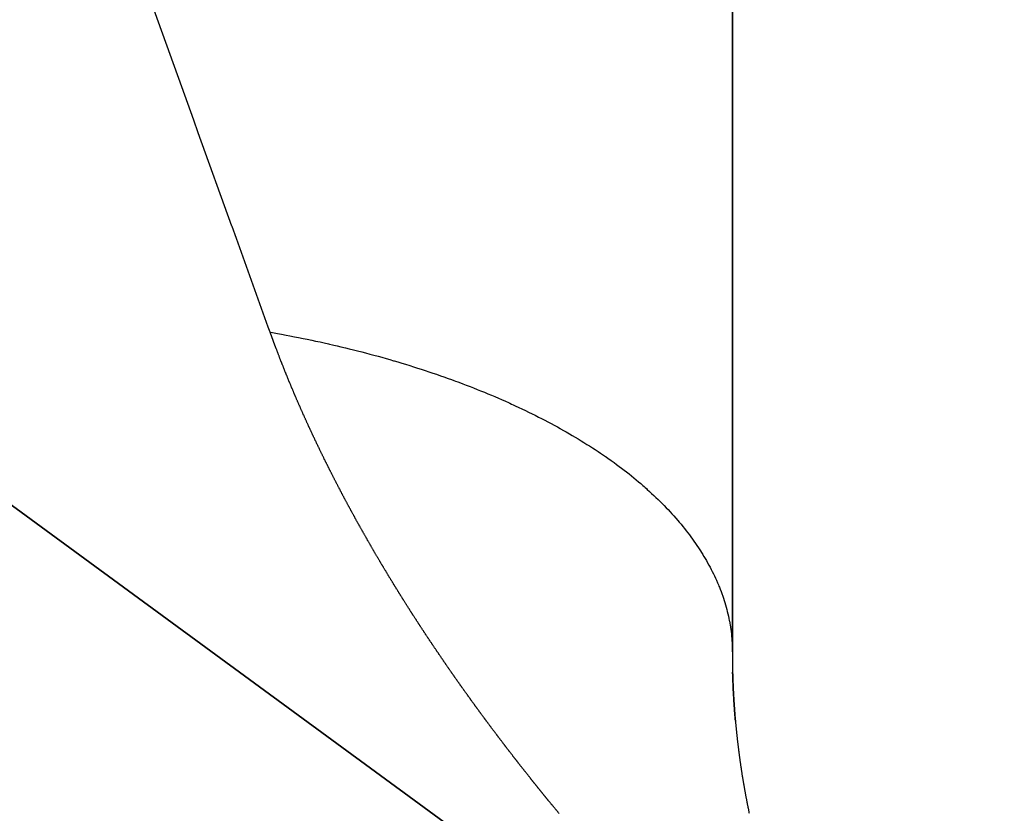
# Model space of a CAD drawing. Units: millimetres. Extents: x -257 to 442, y -271 to 271.
# Drawn here: x 54 to 57, y 133 to 135 of the extents above; entities that cross this region are included whole.
import ezdxf

# ---------------------------------------------------------------- set-up
doc = ezdxf.new("R2010")
doc.units = ezdxf.units.MM
doc.linetypes.add('DASHED', pattern=[9.652, 8.128, -1.524])
doc.layers.add('nevidi', color=4, linetype='DASHED')

msp = doc.modelspace()

# ---------------------------------------------------------------- linework, layer by layer
at = {"color": 2}
for p, q in [((56.3373, 198.0401), (56.3373, 133.4173)), ((56.3373, 133.4173), (56.3373, 198.0401)), ((57.118, 131.7512), (19.1784, 159.5397)), ((19.1784, 159.5397), (57.118, 131.7512)), ((19.1784, 159.5397), (57.118, 131.7512)), ((57.118, 131.7512), (19.1784, 159.5397))]:
    msp.add_line(p, q, dxfattribs=at)
for points in [[(56.3457, 133.2227), (56.3455, 133.2246), (56.3454, 133.2265), (56.3452, 133.2284), (56.3451, 133.2304), (56.3449, 133.2323), (56.3447, 133.2342), (56.3446, 133.2361), (56.3444, 133.2381), (56.3443, 133.24), (56.3441, 133.2419), (56.344, 133.2438), (56.3438, 133.2458), (56.3437, 133.2477), (56.3435, 133.2496), (56.3434, 133.2515), (56.3432, 133.2535), (56.3431, 133.2554), (56.343, 133.2573), (56.3428, 133.2593), (56.3427, 133.2612), (56.3426, 133.2631), (56.3424, 133.2651), (56.3423, 133.267), (56.3422, 133.2689), (56.342, 133.2709), (56.3419, 133.2728), (56.3418, 133.2747), (56.3417, 133.2767), (56.3416, 133.2786), (56.3414, 133.2805), (56.3413, 133.2825), (56.3412, 133.2844), (56.3411, 133.2864), (56.341, 133.2883), (56.3409, 133.2902), (56.3408, 133.2922), (56.3407, 133.2941), (56.3405, 133.2961), (56.3404, 133.298), (56.3403, 133.3), (56.3402, 133.3019), (56.3401, 133.3039), (56.34, 133.3058), (56.3399, 133.3078), (56.3398, 133.3097), (56.3398, 133.3117), (56.3397, 133.3137), (56.3396, 133.3156), (56.3395, 133.3176), (56.3394, 133.3195), (56.3393, 133.3215), (56.3392, 133.3234), (56.3392, 133.3254), (56.3391, 133.3274), (56.339, 133.3293), (56.3389, 133.3313), (56.3388, 133.3333), (56.3388, 133.3352), (56.3387, 133.3372), (56.3386, 133.3391), (56.3386, 133.3411), (56.3385, 133.3431), (56.3384, 133.345), (56.3384, 133.347), (56.3383, 133.349), (56.3383, 133.3509), (56.3382, 133.3529), (56.3381, 133.3549), (56.3381, 133.3568), (56.338, 133.3588)], [(56.346, 133.2188), (56.346, 133.219), (56.3459, 133.2208), (56.3459, 133.2209)]]:
    msp.add_lwpolyline(points, dxfattribs=at)
at = {"layer": 'nevidi', "color": 7, "linetype": 'Continuous'}
for points in [[(55.0102, 134.336), (55.0048, 134.3507), (54.9134, 134.6047), (54.9008, 134.6397), (54.9005, 134.6406), (54.804, 134.9085), (54.7908, 134.9452), (54.7563, 135.041), (54.6897, 135.226), (54.676, 135.2641), (54.6047, 135.4623), (54.5717, 135.5538), (54.5576, 135.593), (54.4512, 135.8887), (54.4482, 135.897), (54.4368, 135.9285), (54.3373, 136.2051)], [(55.0576, 134.2119), (55.0569, 134.2137), (55.0566, 134.2145), (55.0558, 134.2164), (55.0556, 134.217), (55.0548, 134.2189), (55.0545, 134.2196), (55.0538, 134.2214), (55.0535, 134.2222), (55.0527, 134.2241), (55.0524, 134.2249), (55.0517, 134.2267), (55.0513, 134.2275), (55.0506, 134.2293), (55.0503, 134.2301), (55.0496, 134.2319), (55.0493, 134.2326), (55.0485, 134.2346), (55.0483, 134.2352), (55.0475, 134.2371), (55.0472, 134.2378), (55.0465, 134.2397), (55.0462, 134.2405), (55.0455, 134.2423), (55.0451, 134.2431), (55.0444, 134.2449), (55.0441, 134.2457), (55.0434, 134.2476), (55.0431, 134.2484), (55.0424, 134.2502), (55.042, 134.251), (55.0413, 134.2528), (55.0411, 134.2534), (55.0403, 134.2555), (55.0401, 134.2561), (55.0393, 134.258), (55.039, 134.2587), (55.0383, 134.2605), (55.038, 134.2613), (55.0373, 134.2632), (55.037, 134.264), (55.0363, 134.2658), (55.036, 134.2666), (55.0357, 134.2675), (55.0353, 134.2684), (55.035, 134.2692), (55.0343, 134.2711), (55.034, 134.2719), (55.0333, 134.2737), (55.033, 134.2744), (55.0323, 134.2763), (55.032, 134.2769), (55.0312, 134.279), (55.031, 134.2796), (55.0303, 134.2814), (55.03, 134.2822), (55.0293, 134.284), (55.029, 134.2848), (55.0283, 134.2867), (55.028, 134.2875), (55.0273, 134.2893), (55.027, 134.2901), (55.0263, 134.2919), (55.026, 134.2927), (55.0253, 134.2946), (55.025, 134.2954), (55.0244, 134.2972), (55.0241, 134.298), (55.0234, 134.2998), (55.0231, 134.3005), (55.0224, 134.3025), (55.0222, 134.3031), (55.0214, 134.3051), (55.0212, 134.3057), (55.0205, 134.3077), (55.0202, 134.3084), (55.0195, 134.3102), (55.0192, 134.311), (55.0186, 134.3128), (55.0183, 134.3136), (55.0176, 134.3155), (55.0173, 134.3163), (55.0166, 134.3181), (55.0163, 134.3189), (55.0157, 134.3207), (55.0154, 134.3215), (55.0147, 134.3234), (55.0144, 134.3242), (55.0138, 134.326), (55.0135, 134.3268), (55.0128, 134.3286), (55.0125, 134.3295), (55.0118, 134.3313), (55.0115, 134.3321), (55.0109, 134.3339), (55.0106, 134.3346), (55.0102, 134.336)], [(55.0102, 134.336), (55.0174, 134.3347), (55.0309, 134.3323), (55.0424, 134.3302), (55.0558, 134.3277), (55.0672, 134.3255), (55.0805, 134.3229), (55.0919, 134.3207), (55.1052, 134.318), (55.1165, 134.3157), (55.1296, 134.3129), (55.1409, 134.3105), (55.154, 134.3077), (55.1652, 134.3052), (55.1782, 134.3023), (55.1806, 134.3017), (55.1893, 134.2998), (55.1929, 134.2989), (55.2022, 134.2968), (55.2133, 134.2941), (55.2261, 134.291), (55.2371, 134.2884), (55.2494, 134.2853), (55.2607, 134.2824), (55.2734, 134.2792), (55.2842, 134.2763), (55.2968, 134.273), (55.3075, 134.2701), (55.32, 134.2667), (55.3307, 134.2637), (55.3431, 134.2602), (55.3537, 134.2572), (55.3648, 134.2539), (55.366, 134.2536), (55.3765, 134.2505), (55.3887, 134.2468), (55.3991, 134.2436), (55.4112, 134.2399), (55.4215, 134.2367), (55.4335, 134.2328), (55.4438, 134.2295), (55.4557, 134.2256), (55.4658, 134.2223), (55.4776, 134.2183), (55.4877, 134.2149), (55.4991, 134.2109), (55.5093, 134.2073), (55.5209, 134.2032), (55.5307, 134.1996), (55.538, 134.197), (55.5422, 134.1955), (55.5488, 134.193), (55.552, 134.1918), (55.5633, 134.1876), (55.573, 134.1839), (55.5842, 134.1795), (55.5938, 134.1758), (55.6049, 134.1714), (55.6144, 134.1676), (55.6254, 134.1631), (55.6348, 134.1592), (55.6457, 134.1547), (55.6549, 134.1507), (55.6657, 134.1461), (55.6748, 134.1421), (55.6855, 134.1375), (55.6945, 134.1334), (55.6982, 134.1317), (55.7036, 134.1293), (55.7081, 134.1272), (55.714, 134.1245), (55.7243, 134.1197), (55.7331, 134.1156), (55.7434, 134.1107), (55.7521, 134.1065), (55.7622, 134.1015), (55.7708, 134.0972), (55.7808, 134.0922), (55.7893, 134.0879), (55.7991, 134.0828), (55.8075, 134.0784), (55.8172, 134.0733), (55.8254, 134.0688), (55.8349, 134.0636), (55.8431, 134.0591), (55.8438, 134.0587), (55.8525, 134.0539), (55.8526, 134.0538), (55.8605, 134.0493), (55.8697, 134.044), (55.8776, 134.0394), (55.8861, 134.0344), (55.8945, 134.0294), (55.9034, 134.0239), (55.9111, 134.0192), (55.9199, 134.0137), (55.9274, 134.009), (55.936, 134.0034), (55.9434, 133.9986), (55.9519, 133.993), (55.9591, 133.9881), (55.9674, 133.9824), (55.9728, 133.9787), (55.9745, 133.9775), (55.9806, 133.9733), (55.9827, 133.9718), (55.9897, 133.9669), (55.9977, 133.9611), (56.0045, 133.9561), (56.0124, 133.9503), (56.019, 133.9452), (56.0267, 133.9393), (56.0332, 133.9343), (56.0406, 133.9285), (56.0472, 133.9232), (56.0545, 133.9172), (56.0608, 133.912), (56.0675, 133.9064), (56.0741, 133.9008), (56.0801, 133.8956)], [(55.1242, 134.0586), (55.1239, 134.0593), (55.1231, 134.061), (55.1227, 134.0618), (55.1219, 134.0636), (55.1215, 134.0644), (55.1207, 134.0662), (55.1203, 134.067), (55.1195, 134.0689), (55.1192, 134.0695), (55.1183, 134.0714), (55.118, 134.0721), (55.1172, 134.0739), (55.1168, 134.0747), (55.116, 134.0765), (55.1156, 134.0773), (55.1148, 134.0791), (55.1145, 134.0798), (55.1136, 134.0817), (55.1133, 134.0824), (55.1125, 134.0842), (55.1121, 134.085), (55.1113, 134.0868), (55.1109, 134.0876), (55.1101, 134.0894), (55.1098, 134.0902), (55.1089, 134.0921), (55.1087, 134.0927), (55.1078, 134.0945), (55.1075, 134.0953), (55.1067, 134.0971), (55.1063, 134.0979), (55.1055, 134.0997), (55.1051, 134.1005), (55.1044, 134.1023), (55.104, 134.103), (55.1032, 134.1049), (55.1029, 134.1056), (55.1021, 134.1074), (55.1017, 134.1082), (55.1009, 134.11), (55.1005, 134.1108), (55.0997, 134.1127), (55.0994, 134.1135), (55.0986, 134.1153), (55.0983, 134.116), (55.0975, 134.1177), (55.0972, 134.1185), (55.0964, 134.1203), (55.096, 134.1211), (55.0952, 134.123), (55.0948, 134.1238), (55.0941, 134.1256), (55.0937, 134.1264), (55.0929, 134.1282), (55.0926, 134.1288), (55.0918, 134.1307), (55.0915, 134.1314), (55.0907, 134.1333), (55.0903, 134.1341), (55.0896, 134.1359), (55.0892, 134.1367), (55.0885, 134.1384), (55.0881, 134.1392), (55.0873, 134.1411), (55.087, 134.1417), (55.0862, 134.1436), (55.0859, 134.1444), (55.0851, 134.1462), (55.0848, 134.147), (55.084, 134.1488), (55.0836, 134.1496), (55.0829, 134.1514), (55.0825, 134.1522), (55.0817, 134.1541), (55.0815, 134.1547), (55.0807, 134.1566), (55.0803, 134.1573), (55.0796, 134.1591), (55.0792, 134.1599), (55.0785, 134.1618), (55.0781, 134.1626), (55.0773, 134.1644), (55.077, 134.1652), (55.0763, 134.1669), (55.0759, 134.1677), (55.0751, 134.1696), (55.0749, 134.1702), (55.0741, 134.1721), (55.0738, 134.1729), (55.073, 134.1747), (55.0727, 134.1755), (55.0719, 134.1773), (55.0716, 134.1781), (55.0708, 134.18), (55.0705, 134.1807), (55.0697, 134.1826), (55.0694, 134.1832), (55.0687, 134.1851), (55.0683, 134.1858), (55.0676, 134.1876), (55.0673, 134.1884), (55.0665, 134.1903), (55.0662, 134.1911), (55.0654, 134.1929), (55.0651, 134.1937), (55.0643, 134.1955), (55.064, 134.1963), (55.0633, 134.1981), (55.063, 134.1988), (55.0622, 134.2007), (55.0619, 134.2014), (55.0612, 134.2032), (55.0608, 134.204), (55.0601, 134.2058), (55.0598, 134.2067), (55.059, 134.2085), (55.0587, 134.2093), (55.058, 134.2111), (55.0576, 134.2119)], [(55.1989, 133.9057), (55.198, 133.9075), (55.1976, 133.9083), (55.1967, 133.9101), (55.1963, 133.9109), (55.1954, 133.9126), (55.195, 133.9134), (55.1941, 133.9151), (55.1937, 133.9159), (55.1928, 133.9177), (55.1924, 133.9185), (55.1914, 133.9203), (55.1911, 133.9211), (55.1902, 133.9228), (55.1898, 133.9235), (55.1889, 133.9253), (55.1885, 133.9261), (55.1875, 133.928), (55.1871, 133.9288), (55.1863, 133.9304), (55.1859, 133.9312), (55.185, 133.933), (55.1846, 133.9338), (55.1837, 133.9356), (55.1833, 133.9364), (55.1824, 133.9381), (55.182, 133.9389), (55.1811, 133.9406), (55.1807, 133.9414), (55.1798, 133.9432), (55.1794, 133.944), (55.1785, 133.9458), (55.1782, 133.9466), (55.1773, 133.9483), (55.1769, 133.9491), (55.176, 133.9509), (55.1756, 133.9517), (55.1747, 133.9535), (55.1743, 133.9543), (55.1735, 133.956), (55.1731, 133.9567), (55.1722, 133.9585), (55.1718, 133.9593), (55.1709, 133.9611), (55.1705, 133.9619), (55.1696, 133.9637), (55.1693, 133.9644), (55.1684, 133.9661), (55.168, 133.967), (55.1671, 133.9688), (55.1667, 133.9696), (55.1658, 133.9713), (55.1655, 133.9721), (55.1646, 133.9738), (55.1642, 133.9746), (55.1633, 133.9764), (55.163, 133.9772), (55.1621, 133.979), (55.1617, 133.9798), (55.1608, 133.9816), (55.1605, 133.9822), (55.1596, 133.9841), (55.1592, 133.9849), (55.1583, 133.9867), (55.1579, 133.9875), (55.1571, 133.9892), (55.1567, 133.9899), (55.1558, 133.9918), (55.1555, 133.9925), (55.1546, 133.9943), (55.1542, 133.9951), (55.1533, 133.9969), (55.153, 133.9977), (55.1521, 133.9995), (55.1517, 134.0003), (55.1509, 134.002), (55.1505, 134.0028), (55.1497, 134.0046), (55.1493, 134.0054), (55.1484, 134.0072), (55.148, 134.008), (55.1471, 134.0098), (55.1469, 134.0104), (55.146, 134.0123), (55.1456, 134.013), (55.1447, 134.0149), (55.1443, 134.0157), (55.1435, 134.0174), (55.1432, 134.0181), (55.1423, 134.02), (55.1419, 134.0207), (55.1411, 134.0225), (55.1407, 134.0233), (55.1398, 134.0251), (55.1395, 134.0259), (55.1386, 134.0277), (55.1383, 134.0285), (55.1375, 134.0302), (55.1371, 134.031), (55.1362, 134.0328), (55.1358, 134.0336), (55.135, 134.0354), (55.1346, 134.0362), (55.1338, 134.038), (55.1335, 134.0386), (55.1326, 134.0405), (55.1323, 134.0412), (55.1314, 134.0431), (55.131, 134.0439), (55.1302, 134.0457), (55.1298, 134.0465), (55.129, 134.0482), (55.1286, 134.049), (55.1278, 134.0508), (55.1275, 134.0515), (55.1266, 134.0533), (55.1262, 134.0541), (55.1254, 134.056), (55.125, 134.0568), (55.1242, 134.0586)], [(55.2798, 133.7562), (55.2788, 133.758), (55.2784, 133.7587), (55.2774, 133.7604), (55.277, 133.7612), (55.2759, 133.763), (55.2755, 133.7638), (55.2745, 133.7656), (55.274, 133.7664), (55.2731, 133.7681), (55.2727, 133.7688), (55.2717, 133.7706), (55.2712, 133.7714), (55.2703, 133.7731), (55.2699, 133.7739), (55.2689, 133.7756), (55.2684, 133.7764), (55.2675, 133.7782), (55.267, 133.7789), (55.266, 133.7807), (55.2656, 133.7814), (55.2646, 133.7832), (55.2642, 133.784), (55.2632, 133.7858), (55.2628, 133.7866), (55.2618, 133.7882), (55.2614, 133.789), (55.2604, 133.7908), (55.26, 133.7916), (55.259, 133.7934), (55.2586, 133.794), (55.2576, 133.7959), (55.2572, 133.7966), (55.2562, 133.7984), (55.2558, 133.7992), (55.2548, 133.8009), (55.2544, 133.8017), (55.2534, 133.8034), (55.253, 133.8042), (55.252, 133.806), (55.2516, 133.8067), (55.2506, 133.8085), (55.2503, 133.8092), (55.2493, 133.811), (55.2488, 133.8118), (55.2478, 133.8136), (55.2474, 133.8144), (55.2465, 133.8161), (55.2461, 133.8168), (55.2451, 133.8186), (55.2447, 133.8194), (55.2437, 133.8212), (55.2434, 133.8219), (55.2423, 133.8237), (55.2419, 133.8244), (55.241, 133.8262), (55.2405, 133.827), (55.2396, 133.8288), (55.2392, 133.8295), (55.2382, 133.8313), (55.2378, 133.8321), (55.2368, 133.8339), (55.2364, 133.8347), (55.2355, 133.8364), (55.2351, 133.8372), (55.2341, 133.8389), (55.2337, 133.8397), (55.2327, 133.8415), (55.2323, 133.8422), (55.2314, 133.8441), (55.231, 133.8447), (55.23, 133.8465), (55.2296, 133.8473), (55.2287, 133.8491), (55.2282, 133.8499), (55.2273, 133.8516), (55.2269, 133.8523), (55.226, 133.8541), (55.2256, 133.8549), (55.2246, 133.8567), (55.2242, 133.8575), (55.2232, 133.8593), (55.2228, 133.86), (55.2219, 133.8617), (55.2215, 133.8625), (55.2206, 133.8643), (55.2202, 133.8651), (55.2192, 133.8669), (55.2189, 133.8675), (55.2179, 133.8694), (55.2175, 133.8701), (55.2165, 133.8719), (55.2161, 133.8727), (55.2152, 133.8744), (55.2148, 133.8752), (55.2139, 133.877), (55.2135, 133.8778), (55.2125, 133.8796), (55.2121, 133.8804), (55.2112, 133.8821), (55.2108, 133.8828), (55.2099, 133.8846), (55.2095, 133.8854), (55.2086, 133.8872), (55.2082, 133.8879), (55.2072, 133.8898), (55.2069, 133.8904), (55.2059, 133.8922), (55.2055, 133.893), (55.2046, 133.8948), (55.2042, 133.8955), (55.2041, 133.8957), (55.2032, 133.8974), (55.2029, 133.898), (55.2019, 133.8999), (55.2015, 133.9006), (55.2006, 133.9024), (55.2002, 133.9032), (55.1993, 133.9049), (55.1989, 133.9057)], [(56.0801, 133.8956), (56.0837, 133.8924), (56.0871, 133.8895), (56.0903, 133.8866), (56.093, 133.8842), (56.0998, 133.8781), (56.1055, 133.8728), (56.1121, 133.8666), (56.1177, 133.8613), (56.1242, 133.855), (56.1296, 133.8497), (56.1359, 133.8434), (56.1412, 133.838), (56.1473, 133.8317), (56.1525, 133.8262), (56.1584, 133.8199), (56.1635, 133.8144), (56.1692, 133.808), (56.1746, 133.802), (56.1755, 133.8009), (56.1797, 133.7961), (56.1807, 133.7949), (56.1844, 133.7905), (56.1898, 133.7841), (56.1948, 133.7781), (56.1996, 133.772), (56.2048, 133.7655), (56.2091, 133.7599), (56.2141, 133.7533), (56.2183, 133.7477), (56.2231, 133.7411), (56.2271, 133.7355), (56.2317, 133.7289), (56.2356, 133.7232), (56.2401, 133.7165), (56.2438, 133.7108), (56.2473, 133.7053), (56.2481, 133.7041), (56.2513, 133.699), (56.2517, 133.6984), (56.2557, 133.6917), (56.2592, 133.686), (56.2626, 133.68), (56.2663, 133.6735), (56.2701, 133.6667), (56.2732, 133.6609), (56.2767, 133.6542), (56.2797, 133.6483), (56.283, 133.6416), (56.2858, 133.6357), (56.289, 133.6289), (56.2917, 133.6231), (56.2946, 133.6162), (56.2971, 133.6104), (56.2987, 133.6066), (56.2999, 133.6035), (56.3013, 133.6002), (56.3023, 133.5976), (56.3049, 133.5908), (56.3071, 133.5849), (56.3095, 133.578), (56.3115, 133.5721), (56.3137, 133.5652), (56.3156, 133.5593), (56.3175, 133.5527), (56.3193, 133.5464), (56.3212, 133.5395), (56.3227, 133.5335), (56.3244, 133.5266), (56.3258, 133.5206), (56.3273, 133.5137), (56.3285, 133.5077), (56.3288, 133.5059), (56.3298, 133.5008), (56.33, 133.4993), (56.3308, 133.4948), (56.3318, 133.4883), (56.3328, 133.4819), (56.3336, 133.4759), (56.3344, 133.4689), (56.335, 133.4629), (56.3357, 133.4559), (56.3361, 133.45), (56.3366, 133.443)], [(55.3677, 133.6074), (55.3672, 133.6081), (55.3662, 133.6098), (55.3657, 133.6106), (55.3646, 133.6123), (55.3642, 133.6131), (55.3631, 133.6148), (55.3627, 133.6155), (55.3616, 133.6173), (55.3611, 133.6181), (55.3601, 133.6198), (55.3596, 133.6205), (55.3585, 133.6223), (55.3581, 133.6231), (55.357, 133.6248), (55.3566, 133.6255), (55.3555, 133.6273), (55.355, 133.6281), (55.354, 133.6298), (55.3535, 133.6305), (55.3524, 133.6324), (55.352, 133.633), (55.3509, 133.6348), (55.3504, 133.6356), (55.3494, 133.6374), (55.3489, 133.6382), (55.3479, 133.6398), (55.3474, 133.6406), (55.3464, 133.6424), (55.3459, 133.6432), (55.3449, 133.6448), (55.3444, 133.6456), (55.3434, 133.6473), (55.3429, 133.6481), (55.3419, 133.6499), (55.3414, 133.6506), (55.3404, 133.6523), (55.3399, 133.6531), (55.3388, 133.6549), (55.3384, 133.6556), (55.3373, 133.6574), (55.3369, 133.6581), (55.3358, 133.6599), (55.3354, 133.6606), (55.3343, 133.6625), (55.3339, 133.6631), (55.3328, 133.6649), (55.3324, 133.6657), (55.3313, 133.6675), (55.3309, 133.6683), (55.3299, 133.6699), (55.3294, 133.6707), (55.3284, 133.6724), (55.3279, 133.6732), (55.3269, 133.6749), (55.3264, 133.6757), (55.3254, 133.6774), (55.3249, 133.6782), (55.3239, 133.68), (55.3235, 133.6807), (55.3224, 133.6825), (55.322, 133.6832), (55.3209, 133.685), (55.3205, 133.6857), (55.3194, 133.6876), (55.3191, 133.6882), (55.318, 133.69), (55.3175, 133.6908), (55.3165, 133.6926), (55.316, 133.6934), (55.315, 133.695), (55.3146, 133.6958), (55.3136, 133.6975), (55.3131, 133.6983), (55.3121, 133.7001), (55.3117, 133.7008), (55.3106, 133.7025), (55.3102, 133.7033), (55.3092, 133.7051), (55.3087, 133.7058), (55.3077, 133.7077), (55.3073, 133.7083), (55.3062, 133.7101), (55.3058, 133.7109), (55.3047, 133.7127), (55.3043, 133.7135), (55.3033, 133.7151), (55.3029, 133.7159), (55.3018, 133.7177), (55.3014, 133.7185), (55.3004, 133.7202), (55.3, 133.7209), (55.299, 133.7227), (55.2985, 133.7235), (55.2975, 133.7252), (55.2971, 133.7259), (55.296, 133.7278), (55.2956, 133.7285), (55.2946, 133.7303), (55.2941, 133.7311), (55.2931, 133.7328), (55.2927, 133.7336), (55.2917, 133.7353), (55.2913, 133.7361), (55.2902, 133.7379), (55.2898, 133.7386), (55.2888, 133.7403), (55.2884, 133.741), (55.2874, 133.7428), (55.2869, 133.7436), (55.2859, 133.7455), (55.2855, 133.7461), (55.2845, 133.7479), (55.2841, 133.7486), (55.2831, 133.7504), (55.2826, 133.7512), (55.2816, 133.753), (55.2812, 133.7537), (55.2802, 133.7554), (55.2798, 133.7562)], [(55.4627, 133.4587), (55.4615, 133.4605), (55.4611, 133.4612), (55.4599, 133.463), (55.4594, 133.4637), (55.4582, 133.4655), (55.4578, 133.4661), (55.4566, 133.4679), (55.4561, 133.4687), (55.4549, 133.4705), (55.4545, 133.4711), (55.4533, 133.4729), (55.4528, 133.4736), (55.4517, 133.4753), (55.4513, 133.476), (55.4501, 133.4779), (55.4496, 133.4786), (55.4485, 133.4803), (55.448, 133.481), (55.4468, 133.4828), (55.4464, 133.4835), (55.4452, 133.4853), (55.4447, 133.486), (55.4435, 133.4878), (55.4431, 133.4885), (55.442, 133.4902), (55.4415, 133.491), (55.4403, 133.4928), (55.4399, 133.4934), (55.4387, 133.4952), (55.4382, 133.496), (55.4371, 133.4976), (55.4367, 133.4984), (55.4355, 133.5002), (55.435, 133.5009), (55.4339, 133.5026), (55.4334, 133.5034), (55.4322, 133.5052), (55.4318, 133.5059), (55.4307, 133.5076), (55.4302, 133.5083), (55.429, 133.5101), (55.4286, 133.5108), (55.4274, 133.5126), (55.427, 133.5133), (55.4259, 133.515), (55.4254, 133.5158), (55.4242, 133.5176), (55.4237, 133.5183), (55.4226, 133.5201), (55.4222, 133.5207), (55.421, 133.5225), (55.4206, 133.5233), (55.4194, 133.5251), (55.419, 133.5257), (55.4178, 133.5275), (55.4174, 133.5282), (55.4163, 133.53), (55.4158, 133.5307), (55.4146, 133.5325), (55.4142, 133.5332), (55.4131, 133.5349), (55.4126, 133.5357), (55.4114, 133.5375), (55.411, 133.5381), (55.4099, 133.5399), (55.4094, 133.5407), (55.4083, 133.5425), (55.4078, 133.5433), (55.4067, 133.5449), (55.4062, 133.5457), (55.4051, 133.5474), (55.4046, 133.5482), (55.4035, 133.5499), (55.4031, 133.5507), (55.402, 133.5524), (55.4015, 133.5532), (55.4004, 133.5549), (55.3999, 133.5557), (55.3988, 133.5574), (55.3983, 133.5582), (55.3972, 133.5599), (55.3968, 133.5607), (55.3957, 133.5623), (55.3952, 133.5631), (55.3941, 133.5649), (55.3936, 133.5657), (55.3926, 133.5673), (55.3921, 133.5681), (55.391, 133.5699), (55.3905, 133.5706), (55.3894, 133.5723), (55.389, 133.5731), (55.3879, 133.5748), (55.3874, 133.5756), (55.3863, 133.5773), (55.3858, 133.5781), (55.3847, 133.5799), (55.3843, 133.5806), (55.3832, 133.5823), (55.3827, 133.5831), (55.3817, 133.5847), (55.3812, 133.5855), (55.3801, 133.5873), (55.3796, 133.5881), (55.3785, 133.5899), (55.3781, 133.5905), (55.377, 133.5923), (55.3765, 133.5931), (55.3754, 133.5949), (55.375, 133.5955), (55.3739, 133.5973), (55.3734, 133.598), (55.3723, 133.5998), (55.3718, 133.6006), (55.3708, 133.6023), (55.3703, 133.6031), (55.3693, 133.6048), (55.3688, 133.6056), (55.3677, 133.6074)], [(55.5631, 133.3125), (55.5626, 133.3133), (55.5614, 133.315), (55.5609, 133.3157), (55.5596, 133.3175), (55.5592, 133.3182), (55.5579, 133.3199), (55.5574, 133.3206), (55.5562, 133.3223), (55.5557, 133.3231), (55.5544, 133.3248), (55.5539, 133.3256), (55.5528, 133.3272), (55.5522, 133.328), (55.551, 133.3297), (55.5504, 133.3305), (55.5493, 133.3322), (55.5488, 133.3329), (55.5475, 133.3346), (55.547, 133.3354), (55.5458, 133.3371), (55.5453, 133.3378), (55.5441, 133.3395), (55.5435, 133.3403), (55.5423, 133.342), (55.5418, 133.3428), (55.5406, 133.3444), (55.5401, 133.3452), (55.5389, 133.347), (55.5384, 133.3476), (55.5372, 133.3494), (55.5367, 133.3501), (55.5354, 133.3519), (55.535, 133.3525), (55.5337, 133.3543), (55.5332, 133.355), (55.5321, 133.3567), (55.5316, 133.3574), (55.5303, 133.3592), (55.5298, 133.3599), (55.5286, 133.3616), (55.5281, 133.3624), (55.5269, 133.3642), (55.5264, 133.3649), (55.5252, 133.3666), (55.5247, 133.3673), (55.5235, 133.369), (55.523, 133.3698), (55.5218, 133.3715), (55.5213, 133.3723), (55.5201, 133.3739), (55.5196, 133.3747), (55.5184, 133.3765), (55.5178, 133.3772), (55.5167, 133.3789), (55.5162, 133.3796), (55.515, 133.3814), (55.5144, 133.3822), (55.5133, 133.3839), (55.5128, 133.3846), (55.5116, 133.3863), (55.5111, 133.3871), (55.5099, 133.3888), (55.5094, 133.3895), (55.5082, 133.3912), (55.5077, 133.392), (55.5065, 133.3938), (55.506, 133.3945), (55.5048, 133.3962), (55.5043, 133.3969), (55.5031, 133.3987), (55.5026, 133.3995), (55.5015, 133.4011), (55.501, 133.4019), (55.4998, 133.4036), (55.4992, 133.4044), (55.4981, 133.4061), (55.4976, 133.4068), (55.4964, 133.4086), (55.4959, 133.4092), (55.4947, 133.411), (55.4943, 133.4117), (55.4931, 133.4134), (55.4926, 133.4142), (55.4913, 133.416), (55.4909, 133.4166), (55.4897, 133.4184), (55.4892, 133.4191), (55.488, 133.4209), (55.4876, 133.4215), (55.4864, 133.4234), (55.4859, 133.4241), (55.4847, 133.4259), (55.4842, 133.4265), (55.483, 133.4283), (55.4825, 133.429), (55.4814, 133.4307), (55.4809, 133.4315), (55.4797, 133.4333), (55.4792, 133.434), (55.4781, 133.4357), (55.4776, 133.4364), (55.4764, 133.4382), (55.4759, 133.4389), (55.4747, 133.4407), (55.4742, 133.4414), (55.473, 133.4432), (55.4726, 133.4438), (55.4714, 133.4456), (55.4709, 133.4464), (55.4697, 133.4482), (55.4693, 133.4488), (55.4681, 133.4506), (55.4676, 133.4513), (55.4665, 133.453), (55.466, 133.4537), (55.4648, 133.4555), (55.4643, 133.4563), (55.4632, 133.458), (55.4627, 133.4587)], [(56.3373, 133.4173), (56.3373, 133.4162), (56.3373, 133.4142), (56.3373, 133.4122), (56.3373, 133.4102), (56.3373, 133.4082), (56.3373, 133.4062), (56.3373, 133.4042), (56.3373, 133.4021), (56.3373, 133.4001), (56.3374, 133.3981), (56.3374, 133.3961), (56.3374, 133.3941), (56.3374, 133.3921), (56.3374, 133.3901), (56.3375, 133.3882), (56.3375, 133.3862), (56.3375, 133.3842), (56.3375, 133.3822), (56.3376, 133.3802), (56.3376, 133.3782), (56.3376, 133.378), (56.3377, 133.3762), (56.3377, 133.376), (56.3377, 133.3742), (56.3377, 133.374), (56.3377, 133.3722), (56.3377, 133.372), (56.3378, 133.3702), (56.3378, 133.3701), (56.3378, 133.3682), (56.3378, 133.3681), (56.3379, 133.3662), (56.3379, 133.3661), (56.3379, 133.3642), (56.3379, 133.3641), (56.3379, 133.3623), (56.338, 133.3621), (56.338, 133.3603), (56.338, 133.3601), (56.338, 133.3583), (56.3381, 133.3581), (56.3381, 133.3563), (56.3381, 133.3561), (56.3382, 133.3543), (56.3382, 133.3542), (56.3382, 133.3523), (56.3382, 133.3522), (56.3383, 133.3503), (56.3383, 133.3502), (56.3383, 133.3484), (56.3383, 133.3482), (56.3384, 133.3464), (56.3384, 133.3462), (56.3385, 133.3444), (56.3385, 133.3442), (56.3385, 133.3424), (56.3385, 133.3423), (56.3386, 133.3404), (56.3386, 133.3403), (56.3387, 133.3385), (56.3387, 133.3383), (56.3387, 133.3365), (56.3387, 133.3363), (56.3388, 133.3345), (56.3388, 133.3344), (56.3389, 133.3325), (56.3389, 133.3324), (56.3389, 133.3306), (56.339, 133.3304), (56.339, 133.3286), (56.3391, 133.3266), (56.3392, 133.3246), (56.3393, 133.3227), (56.3394, 133.3207), (56.3394, 133.3187), (56.3395, 133.3167), (56.3396, 133.3148), (56.3397, 133.3128), (56.3398, 133.3108), (56.3399, 133.3089), (56.34, 133.3069), (56.3401, 133.3049), (56.3402, 133.303), (56.3403, 133.301), (56.3404, 133.299), (56.3405, 133.2971), (56.3406, 133.2951), (56.3407, 133.2932), (56.3408, 133.2912), (56.3409, 133.2893), (56.341, 133.2873), (56.3411, 133.2854), (56.3413, 133.2834), (56.3414, 133.2815), (56.3415, 133.2795), (56.3416, 133.2776), (56.3417, 133.2757), (56.3419, 133.2737), (56.342, 133.2718), (56.3421, 133.2698), (56.3422, 133.2679), (56.3424, 133.266), (56.3425, 133.264), (56.3426, 133.2621), (56.3428, 133.2602), (56.3429, 133.2582), (56.343, 133.2563), (56.3432, 133.2544), (56.3433, 133.2524), (56.3435, 133.2505), (56.3436, 133.2486), (56.3438, 133.2466), (56.3439, 133.2447), (56.3441, 133.2428), (56.3442, 133.2409), (56.3444, 133.2389), (56.3445, 133.237), (56.3447, 133.2351), (56.3448, 133.2332)], [(55.67, 133.1672), (55.6687, 133.1688), (55.6682, 133.1695), (55.6669, 133.1712), (55.6663, 133.172), (55.665, 133.1737), (55.6645, 133.1744), (55.6632, 133.1761), (55.6626, 133.1769), (55.6613, 133.1785), (55.6608, 133.1793), (55.6596, 133.1809), (55.659, 133.1816), (55.6577, 133.1834), (55.6572, 133.184), (55.6559, 133.1858), (55.6553, 133.1865), (55.6541, 133.1881), (55.6536, 133.1889), (55.6522, 133.1906), (55.6517, 133.1914), (55.6504, 133.193), (55.6499, 133.1937), (55.6486, 133.1955), (55.648, 133.1962), (55.6468, 133.1979), (55.6462, 133.1986), (55.645, 133.2003), (55.6445, 133.201), (55.6432, 133.2028), (55.6427, 133.2034), (55.6414, 133.2052), (55.6408, 133.2059), (55.6395, 133.2077), (55.639, 133.2083), (55.6377, 133.21), (55.6372, 133.2108), (55.636, 133.2124), (55.6354, 133.2131), (55.6341, 133.2149), (55.6335, 133.2157), (55.6323, 133.2173), (55.6318, 133.218), (55.6305, 133.2198), (55.63, 133.2204), (55.6287, 133.2222), (55.6282, 133.2229), (55.6269, 133.2246), (55.6264, 133.2253), (55.6251, 133.2271), (55.6246, 133.2277), (55.6233, 133.2295), (55.6228, 133.2302), (55.6216, 133.2318), (55.621, 133.2326), (55.6197, 133.2343), (55.6192, 133.2351), (55.618, 133.2367), (55.6174, 133.2375), (55.6161, 133.2392), (55.6156, 133.24), (55.6144, 133.2416), (55.6138, 133.2424), (55.6125, 133.2441), (55.6121, 133.2447), (55.6108, 133.2465), (55.6103, 133.2472), (55.609, 133.2489), (55.6085, 133.2497), (55.6072, 133.2514), (55.6067, 133.2521), (55.6054, 133.2538), (55.6049, 133.2546), (55.6037, 133.2562), (55.6032, 133.257), (55.6019, 133.2587), (55.6013, 133.2595), (55.6001, 133.2611), (55.5996, 133.2618), (55.5983, 133.2636), (55.5978, 133.2644), (55.5966, 133.266), (55.596, 133.2668), (55.5948, 133.2685), (55.5942, 133.2693), (55.593, 133.271), (55.5925, 133.2717), (55.5913, 133.2733), (55.5907, 133.2741), (55.5896, 133.2757), (55.589, 133.2765), (55.5877, 133.2782), (55.5872, 133.279), (55.5859, 133.2808), (55.5855, 133.2814), (55.5842, 133.2832), (55.5836, 133.2839), (55.5825, 133.2855), (55.5819, 133.2863), (55.5807, 133.288), (55.5801, 133.2888), (55.5789, 133.2905), (55.5784, 133.2912), (55.5772, 133.2929), (55.5766, 133.2937), (55.5754, 133.2954), (55.5749, 133.2961), (55.5737, 133.2978), (55.5731, 133.2986), (55.5718, 133.3003), (55.5713, 133.3011), (55.5701, 133.3027), (55.5696, 133.3034), (55.5684, 133.3052), (55.5679, 133.3058), (55.5666, 133.3076), (55.5661, 133.3084), (55.5648, 133.3102), (55.5644, 133.3108), (55.5631, 133.3125)], [(56.3448, 133.2332), (56.345, 133.2312), (56.3451, 133.2293), (56.3453, 133.2274), (56.3455, 133.2255), (56.3456, 133.2235), (56.3458, 133.2216), (56.346, 133.2197), (56.3461, 133.2178), (56.3463, 133.2159), (56.3465, 133.2139), (56.3467, 133.212), (56.3468, 133.2101), (56.347, 133.2082), (56.3472, 133.2063), (56.3474, 133.2044), (56.3476, 133.2025), (56.3477, 133.2006), (56.3479, 133.1987), (56.3481, 133.1968), (56.3483, 133.1949), (56.3485, 133.193), (56.3487, 133.1911), (56.3489, 133.1892), (56.3491, 133.1873), (56.3493, 133.1854), (56.3495, 133.1835), (56.3497, 133.1816), (56.3499, 133.1797), (56.3501, 133.1778), (56.3503, 133.1759), (56.3505, 133.174), (56.3507, 133.1721), (56.3509, 133.1702), (56.3511, 133.1683), (56.3513, 133.1664), (56.3515, 133.1645), (56.3517, 133.1626), (56.3519, 133.1607), (56.3522, 133.1589), (56.3524, 133.157), (56.3526, 133.1551), (56.3528, 133.1532), (56.353, 133.1513), (56.3533, 133.1494), (56.3535, 133.1475), (56.3537, 133.1456), (56.354, 133.1438), (56.3542, 133.1419), (56.3544, 133.14), (56.3547, 133.1381), (56.3549, 133.1362), (56.3551, 133.1344), (56.3553, 133.1332), (56.3554, 133.1325), (56.3556, 133.1306), (56.3558, 133.1287), (56.3561, 133.1269), (56.3563, 133.125), (56.3566, 133.1231), (56.3568, 133.1213), (56.3571, 133.1194), (56.3573, 133.1175), (56.3576, 133.1157), (56.3578, 133.1138), (56.3581, 133.1119), (56.3583, 133.1101), (56.3586, 133.1082), (56.3589, 133.1063), (56.3591, 133.1045), (56.3594, 133.1026), (56.3596, 133.1008), (56.3599, 133.0989), (56.3602, 133.097), (56.3604, 133.0952), (56.3607, 133.0933), (56.361, 133.0915), (56.3613, 133.0896), (56.3615, 133.0878), (56.3618, 133.0859), (56.3621, 133.084), (56.3624, 133.0822), (56.3626, 133.0803), (56.3629, 133.0785), (56.3632, 133.0766), (56.3635, 133.0748), (56.3638, 133.0729), (56.3641, 133.0711), (56.3643, 133.0692), (56.3646, 133.0674), (56.3649, 133.0655), (56.3652, 133.0637), (56.3655, 133.0619), (56.3658, 133.06), (56.3661, 133.0582), (56.3664, 133.0563), (56.3667, 133.0545), (56.367, 133.0526), (56.3673, 133.0508), (56.3676, 133.049), (56.3679, 133.0471), (56.3682, 133.0453), (56.3685, 133.0435), (56.3688, 133.0417), (56.3691, 133.0398), (56.3695, 133.038), (56.3698, 133.0362), (56.3701, 133.0343), (56.3704, 133.0325), (56.3707, 133.0307), (56.371, 133.0289), (56.3714, 133.027), (56.3717, 133.0252), (56.372, 133.0234), (56.3723, 133.0216), (56.3727, 133.0197), (56.373, 133.0179), (56.3733, 133.0161), (56.3736, 133.0143), (56.374, 133.0125)], [(55.7805, 133.0258), (55.7791, 133.0275), (55.7785, 133.0282), (55.7772, 133.0298), (55.7766, 133.0306), (55.7752, 133.0323), (55.7747, 133.033), (55.7734, 133.0346), (55.7728, 133.0353), (55.7714, 133.0371), (55.771, 133.0376), (55.7695, 133.0394), (55.769, 133.0401), (55.7677, 133.0417), (55.7671, 133.0425), (55.7658, 133.0441), (55.7652, 133.0449), (55.7638, 133.0465), (55.7633, 133.0473), (55.762, 133.0489), (55.7614, 133.0496), (55.76, 133.0513), (55.7595, 133.052), (55.7581, 133.0537), (55.7576, 133.0544), (55.7563, 133.056), (55.7557, 133.0567), (55.7544, 133.0585), (55.7539, 133.059), (55.7525, 133.0608), (55.7519, 133.0615), (55.7506, 133.0631), (55.7501, 133.0639), (55.7487, 133.0655), (55.7481, 133.0663), (55.7468, 133.068), (55.7462, 133.0687), (55.745, 133.0703), (55.7444, 133.071), (55.743, 133.0728), (55.7425, 133.0734), (55.7412, 133.0751), (55.7406, 133.0758), (55.7393, 133.0774), (55.7387, 133.0782), (55.7374, 133.0799), (55.7368, 133.0807), (55.7355, 133.0823), (55.735, 133.083), (55.7336, 133.0847), (55.7331, 133.0853), (55.7317, 133.0871), (55.7312, 133.0878), (55.7299, 133.0894), (55.7293, 133.0902), (55.728, 133.0918), (55.7274, 133.0926), (55.7261, 133.0943), (55.7255, 133.095), (55.7243, 133.0966), (55.7237, 133.0973), (55.7223, 133.0991), (55.7219, 133.0997), (55.7205, 133.1015), (55.7199, 133.1022), (55.7187, 133.1038), (55.7181, 133.1045), (55.7168, 133.1062), (55.7162, 133.107), (55.7149, 133.1086), (55.7144, 133.1093), (55.713, 133.1111), (55.7125, 133.1117), (55.7112, 133.1134), (55.7107, 133.1141), (55.7093, 133.1158), (55.7088, 133.1165), (55.7074, 133.1183), (55.7069, 133.1189), (55.7056, 133.1206), (55.705, 133.1214), (55.7038, 133.123), (55.7032, 133.1237), (55.7019, 133.1255), (55.7013, 133.1262), (55.7, 133.1279), (55.6995, 133.1286), (55.6982, 133.1302), (55.6977, 133.1309), (55.6963, 133.1326), (55.6961, 133.133), (55.6958, 133.1334), (55.6945, 133.1351), (55.6939, 133.1358), (55.6927, 133.1374), (55.6921, 133.1382), (55.6907, 133.1399), (55.6902, 133.1406), (55.6889, 133.1423), (55.6884, 133.143), (55.687, 133.1447), (55.6866, 133.1453), (55.6852, 133.1471), (55.6847, 133.1478), (55.6834, 133.1495), (55.6829, 133.1502), (55.6815, 133.152), (55.681, 133.1527), (55.6797, 133.1543), (55.6791, 133.1551), (55.6779, 133.1567), (55.6773, 133.1575), (55.676, 133.1592), (55.6754, 133.1599), (55.6742, 133.1616), (55.6737, 133.1623), (55.6723, 133.1641), (55.6718, 133.1647), (55.6705, 133.1664), (55.67, 133.1672)], [(55.8401, 132.9528), (55.8388, 132.9544), (55.8382, 132.9551), (55.8369, 132.9567), (55.8363, 132.9574), (55.8349, 132.9591), (55.8343, 132.9598), (55.833, 132.9615), (55.8324, 132.9622), (55.8311, 132.9638), (55.8305, 132.9645), (55.8291, 132.9662), (55.8286, 132.9668), (55.8272, 132.9685), (55.8266, 132.9692), (55.8253, 132.9708), (55.8247, 132.9715), (55.8233, 132.9732), (55.8228, 132.9738), (55.8214, 132.9756), (55.8208, 132.9763), (55.8195, 132.9779), (55.8189, 132.9786), (55.8175, 132.9802), (55.8169, 132.981), (55.8155, 132.9826), (55.815, 132.9834), (55.8137, 132.9849), (55.8131, 132.9857), (55.8117, 132.9874), (55.8111, 132.988), (55.8098, 132.9897), (55.8092, 132.9904), (55.8079, 132.992), (55.8073, 132.9927), (55.8059, 132.9945), (55.8054, 132.995), (55.804, 132.9968), (55.8034, 132.9975), (55.8021, 132.9991), (55.8015, 132.9998), (55.8001, 133.0015), (55.7996, 133.0021), (55.7982, 133.0038), (55.7977, 133.0045), (55.7963, 133.0062), (55.7958, 133.0069), (55.7944, 133.0085), (55.7938, 133.0093), (55.7924, 133.011), (55.7919, 133.0117), (55.7906, 133.0133), (55.79, 133.014), (55.7886, 133.0157), (55.7881, 133.0163), (55.7867, 133.0181), (55.7861, 133.0188), (55.7848, 133.0204), (55.7843, 133.0211), (55.7829, 133.0228), (55.7824, 133.0234), (55.781, 133.0251), (55.7805, 133.0258)], [(56.374, 133.0125), (56.3743, 133.0107), (56.3746, 133.0088), (56.375, 133.007), (56.3753, 133.0052), (56.3756, 133.0034), (56.376, 133.0016), (56.3763, 132.9998), (56.3767, 132.998), (56.377, 132.9962), (56.3774, 132.9944), (56.3777, 132.9926), (56.3781, 132.9908), (56.3784, 132.989), (56.3787, 132.9872), (56.3791, 132.9853), (56.3795, 132.9835), (56.3798, 132.9817), (56.3802, 132.9799), (56.3805, 132.9781), (56.3809, 132.9763), (56.3812, 132.9745), (56.3816, 132.9727), (56.382, 132.9709), (56.3823, 132.9691), (56.3827, 132.9673), (56.3831, 132.9655), (56.3834, 132.9637), (56.3838, 132.9619), (56.3842, 132.9601), (56.3846, 132.9583), (56.3849, 132.9565), (56.3853, 132.9547)]]:
    msp.add_lwpolyline(points, dxfattribs=at)

doc.saveas('drawing.dxf')
